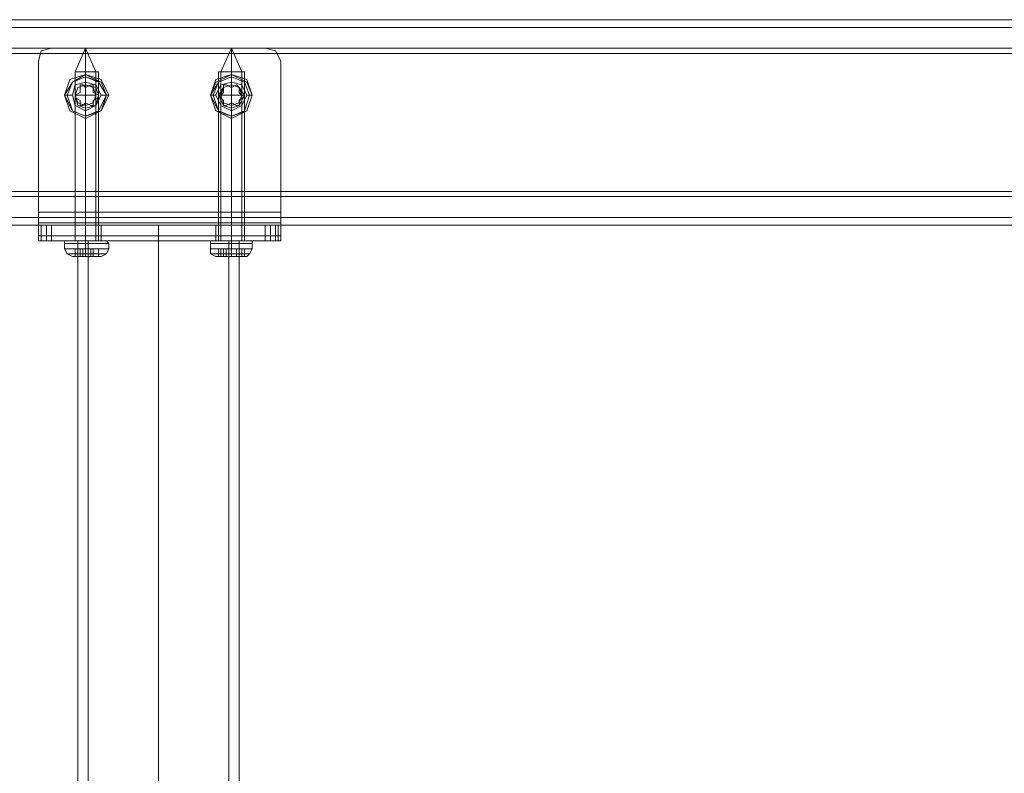
# Model space of a CAD drawing. Units: millimetres. Extents: x -2014 to 4571, y -2774 to 1950.
# Drawn here: x 51 to 254, y -163 to -7 of the extents above; entities that cross this region are included whole.
import ezdxf

# ---------------------------------------------------------------- set-up
doc = ezdxf.new("R2010")
doc.units = ezdxf.units.MM

# ---------------------------------------------------------------- blocks, each defined once
blk = doc.blocks.new('WMF0')
at = {"color": 30, "lineweight": 0}
for points in [[(375.83, -216.844), (537.52, -216.844)], [(375.83, -216.844), (537.52, -216.844)], [(537.52, -216.844), (375.83, -216.844)], [(537.52, -216.844), (375.83, -216.844)], [(537.52, -216.844), (375.83, -216.844)], [(537.52, -216.844), (375.83, -216.844)], [(537.52, -216.939), (375.83, -216.939)], [(537.52, -216.939), (375.83, -216.939)], [(537.52, -216.939), (375.83, -216.939)], [(537.52, -216.939), (375.83, -216.939)], [(375.83, -217.19), (537.52, -217.19), (537.52, -218.982)], [(537.52, -217.19), (375.83, -217.19)], [(537.52, -217.19), (375.83, -217.19)], [(537.52, -217.19), (375.83, -217.19)], [(537.52, -217.19), (375.83, -217.19)], [(537.52, -217.19), (375.83, -217.19)], [(385.892, -217.473), (385.861, -217.473), (385.735, -217.473), (385.641, -217.473), (385.609, -217.473)], [(385.609, -217.473), (385.609, -219.328)], [(385.641, -217.473), (385.735, -217.473), (385.861, -217.473), (385.892, -217.473)], [(385.735, -217.473), (385.735, -219.328)], [(385.735, -217.473), (385.735, -219.328)], [(385.892, -217.473), (385.892, -219.328)], [(387.653, -217.473), (387.59, -217.473), (387.496, -217.473), (387.402, -217.473), (387.339, -217.473)], [(387.339, -217.473), (387.339, -219.328)], [(387.402, -217.473), (387.496, -217.473), (387.59, -217.473), (387.653, -217.473)], [(387.496, -217.473), (387.496, -219.328)], [(387.496, -217.473), (387.496, -219.328)], [(387.653, -217.473), (387.653, -219.328)], [(537.52, -218.92), (375.83, -218.92)], [(375.83, -218.982), (537.52, -218.982)], [(375.83, -218.982), (537.52, -218.982)], [(537.52, -218.982), (375.83, -218.982)], [(375.83, -218.982), (537.52, -218.982)], [(375.83, -218.982), (537.52, -218.982)], [(375.83, -218.982), (537.52, -218.982)], [(537.52, -219.234), (375.83, -219.234)], [(537.52, -219.234), (375.83, -219.234)], [(537.52, -219.234), (375.83, -219.234)], [(537.52, -219.234), (375.83, -219.234)], [(375.83, -219.328), (403.721, -219.328)], [(375.83, -219.328), (403.721, -219.328)], [(375.83, -219.328), (378.44, -219.328), (385.641, -219.328)], [(378.44, -219.328), (534.91, -219.328)], [(534.91, -219.328), (378.44, -219.328)], [(534.91, -219.328), (378.44, -219.328)], [(385.829, -219.328), (385.892, -219.328), (385.861, -219.328), (385.735, -219.328), (385.641, -219.328), (385.609, -219.328), (385.641, -219.328)], [(385.641, -219.328), (385.672, -219.328), (385.704, -219.328), (385.735, -219.328), (385.766, -219.328), (385.798, -219.328), (385.829, -219.328)], [(385.829, -219.328), (387.402, -219.328)], [(387.59, -219.328), (387.653, -219.328), (387.59, -219.328), (387.496, -219.328), (387.402, -219.328), (387.339, -219.328), (387.402, -219.328)], [(387.402, -219.328), (387.433, -219.328), (387.464, -219.328), (387.496, -219.328), (387.527, -219.328), (387.559, -219.328), (387.59, -219.328)], [(387.59, -219.328), (525.759, -219.328)]]:
    blk.add_lwpolyline(points, dxfattribs=at)
for points in [[(537.52, -216.939), (375.83, -216.939), (537.52, -216.939)], [(537.52, -217.253), (375.83, -217.253), (537.52, -217.253)], [(537.52, -217.253), (375.83, -217.253), (537.52, -217.253)], [(385.735, -217.913), (385.641, -217.882), (385.609, -217.756), (385.641, -217.662), (385.735, -217.63), (385.861, -217.662), (385.892, -217.756), (385.861, -217.882), (385.735, -217.913)], [(385.735, -217.913), (385.641, -217.882), (385.609, -217.756), (385.641, -217.662), (385.735, -217.63), (385.861, -217.662), (385.892, -217.756), (385.861, -217.882), (385.735, -217.913)], [(387.496, -217.913), (387.402, -217.882), (387.339, -217.756), (387.402, -217.662), (387.496, -217.63), (387.59, -217.662), (387.653, -217.756), (387.59, -217.882), (387.496, -217.913)], [(387.496, -217.913), (387.402, -217.882), (387.339, -217.756), (387.402, -217.662), (387.496, -217.63), (387.59, -217.662), (387.653, -217.756), (387.59, -217.882), (387.496, -217.913)], [(537.52, -218.92), (375.83, -218.92), (537.52, -218.92)], [(537.52, -219.234), (375.83, -219.234), (537.52, -219.234)]]:
    blk.add_lwpolyline(points, close=True, dxfattribs=at)
at = {"color": 1, "lineweight": 0}
for points in [[(385.326, -217.19), (385.2, -217.222), (385.169, -217.347)], [(385.169, -217.347), (385.2, -217.222), (385.326, -217.19)], [(385.326, -217.19), (387.905, -217.19)], [(385.326, -217.19), (387.905, -217.19)], [(388.093, -217.347), (388.03, -217.222), (387.905, -217.19)], [(387.905, -217.19), (388.03, -217.222), (388.093, -217.347)], [(385.169, -219.328), (385.169, -217.347)], [(385.169, -217.347), (385.169, -219.171)], [(388.093, -217.347), (388.093, -219.328)], [(388.093, -219.171), (388.093, -217.347)], [(385.169, -219.171), (385.169, -219.297), (385.169, -219.328)], [(385.169, -219.171), (388.093, -219.171)], [(388.093, -219.328), (388.093, -219.297), (388.093, -219.171)], [(385.169, -219.297), (388.093, -219.297)], [(385.169, -219.328), (385.169, -219.517)], [(385.326, -219.328), (385.2, -219.328), (385.169, -219.328)], [(385.169, -219.328), (388.093, -219.328)], [(385.169, -219.328), (388.093, -219.328)], [(385.169, -219.517), (385.169, -219.454), (385.169, -219.328)], [(385.169, -219.517), (385.169, -219.328)], [(385.2, -219.517), (385.2, -219.328)], [(385.263, -219.517), (385.263, -219.328)], [(385.326, -219.517), (385.326, -219.328)], [(387.905, -219.328), (387.905, -219.517), (385.326, -219.517)], [(385.326, -219.328), (387.905, -219.328)], [(385.326, -219.517), (385.326, -219.328)], [(385.892, -219.328), (385.861, -219.328), (385.735, -219.328), (385.641, -219.328), (385.609, -219.328)], [(385.609, -219.517), (385.609, -219.328)], [(385.641, -219.328), (385.735, -219.328), (385.861, -219.328), (385.892, -219.328)], [(385.735, -219.517), (385.735, -219.328)], [(385.735, -219.517), (385.735, -219.328)], [(385.892, -219.517), (385.892, -219.328)], [(387.307, -219.328), (387.213, -219.328), (386.961, -219.328), (386.615, -219.328), (386.27, -219.328), (386.018, -219.328), (385.924, -219.328)], [(385.924, -219.328), (385.924, -219.517)], [(386.018, -219.328), (386.27, -219.328), (386.615, -219.328), (386.961, -219.328), (387.213, -219.328), (387.307, -219.328)], [(386.615, -219.328), (386.615, -219.517)], [(386.615, -219.328), (386.615, -219.517)], [(387.307, -219.328), (387.307, -219.517)], [(387.339, -219.517), (387.339, -219.328)], [(387.496, -219.517), (387.496, -219.328)], [(387.496, -219.517), (387.496, -219.328)], [(387.653, -219.517), (387.653, -219.328)], [(388.093, -219.328), (388.03, -219.328), (387.905, -219.328)], [(387.968, -219.517), (387.968, -219.328)], [(388.03, -219.517), (388.03, -219.328)], [(388.062, -219.517), (388.062, -219.328)], [(388.093, -219.328), (388.093, -219.454), (388.093, -219.517)], [(388.093, -219.517), (388.093, -219.328)], [(388.093, -219.517), (388.093, -219.328)], [(385.169, -219.454), (388.093, -219.454)], [(385.169, -219.517), (385.2, -219.517), (385.326, -219.517)], [(385.169, -219.517), (388.093, -219.517)], [(385.609, -219.517), (385.641, -219.517), (385.735, -219.517), (385.861, -219.517), (385.892, -219.517)], [(385.861, -219.517), (385.735, -219.517), (385.641, -219.517), (385.609, -219.517)], [(385.641, -219.517), (385.704, -219.517), (385.924, -219.517), (386.238, -219.517), (386.615, -219.517), (386.993, -219.517), (387.307, -219.517), (387.527, -219.517), (387.59, -219.517)], [(387.527, -219.517), (387.307, -219.517), (386.993, -219.517), (386.615, -219.517), (386.238, -219.517), (385.924, -219.517), (385.704, -219.517), (385.641, -219.517)], [(385.641, -261.465), (385.641, -219.517)], [(387.464, -219.517), (387.402, -219.517), (387.213, -219.517), (386.93, -219.517), (386.615, -219.517), (386.301, -219.517), (386.018, -219.517), (385.829, -219.517), (385.766, -219.517)], [(385.766, -261.465), (385.766, -219.517)], [(385.829, -219.517), (386.018, -219.517), (386.301, -219.517), (386.615, -219.517), (386.93, -219.517), (387.213, -219.517), (387.402, -219.517), (387.464, -219.517)], [(387.307, -219.517), (387.213, -219.517), (386.961, -219.517), (386.615, -219.517), (386.27, -219.517), (386.018, -219.517), (385.924, -219.517)], [(386.018, -219.517), (386.27, -219.517), (386.615, -219.517), (386.961, -219.517), (387.213, -219.517), (387.307, -219.517)], [(386.615, -261.465), (386.615, -219.517)], [(386.615, -261.465), (386.615, -219.517)], [(386.615, -261.465), (386.615, -219.517)], [(386.615, -261.465), (386.615, -219.517)], [(387.464, -261.465), (387.464, -219.517)], [(387.59, -261.465), (387.59, -219.517)], [(387.905, -219.517), (388.03, -219.517), (388.093, -219.517)]]:
    blk.add_lwpolyline(points, dxfattribs=at)
at = {"color": 253, "lineweight": 0}
for points in [[(385.735, -217.19), (385.609, -217.473)], [(385.735, -217.19), (385.735, -217.473)], [(385.735, -217.19), (385.861, -217.473)], [(385.735, -217.19), (385.735, -217.473)], [(387.496, -217.19), (387.37, -217.473)], [(387.496, -217.19), (387.496, -217.473)], [(387.496, -217.19), (387.622, -217.473)], [(387.496, -217.19), (387.496, -217.473)], [(385.609, -217.473), (385.609, -219.517)], [(385.735, -217.473), (385.735, -219.517)], [(385.735, -217.473), (385.735, -219.517)], [(385.735, -217.536), (385.735, -217.505)], [(385.735, -217.505), (385.735, -217.536), (385.735, -217.599)], [(385.861, -217.473), (385.861, -219.517)], [(387.37, -217.473), (387.37, -219.517)], [(387.496, -217.473), (387.496, -219.517)], [(387.496, -217.473), (387.496, -219.517)], [(387.496, -217.536), (387.496, -217.505)], [(387.496, -217.505), (387.496, -217.536), (387.496, -217.599)], [(387.622, -217.473), (387.622, -219.517)], [(385.672, -217.662), (385.672, -217.725), (385.609, -217.756)], [(385.672, -217.662), (385.672, -217.63), (385.704, -217.63)], [(385.704, -217.63), (385.672, -217.63), (385.672, -217.662)], [(385.672, -217.725), (385.672, -217.662)], [(385.704, -217.63), (385.735, -217.662)], [(385.798, -217.63), (385.735, -217.662), (385.704, -217.63)], [(385.735, -217.662), (385.798, -217.63)], [(385.735, -217.756), (385.735, -217.63)], [(385.798, -217.63), (385.829, -217.63), (385.829, -217.662)], [(385.829, -217.662), (385.829, -217.63), (385.798, -217.63)], [(385.829, -217.662), (385.829, -217.725)], [(385.892, -217.756), (385.829, -217.725), (385.829, -217.662)], [(387.402, -217.662), (387.402, -217.725), (387.37, -217.756)], [(387.402, -217.662), (387.402, -217.63), (387.433, -217.63)], [(387.433, -217.63), (387.402, -217.63), (387.402, -217.662)], [(387.402, -217.725), (387.402, -217.662)], [(387.433, -217.63), (387.496, -217.662)], [(387.559, -217.63), (387.496, -217.662), (387.433, -217.63)], [(387.496, -217.662), (387.559, -217.63)], [(387.496, -217.756), (387.496, -217.63)], [(387.559, -217.63), (387.59, -217.662)], [(387.59, -217.662), (387.559, -217.63)], [(387.59, -217.662), (387.59, -217.725)], [(387.622, -217.756), (387.59, -217.725), (387.59, -217.662)], [(385.515, -217.756), (385.483, -217.756)], [(385.483, -217.756), (385.515, -217.756), (385.578, -217.756)], [(385.609, -217.756), (385.672, -217.725)], [(385.609, -217.788), (385.609, -217.756)], [(385.609, -217.756), (385.609, -217.788)], [(385.735, -217.756), (385.609, -217.756)], [(385.672, -217.819), (385.609, -217.788)], [(385.609, -217.788), (385.672, -217.819), (385.672, -217.882)], [(385.672, -217.882), (385.672, -217.819)], [(385.735, -217.756), (385.861, -217.756)], [(385.735, -217.756), (385.735, -217.882)], [(385.829, -217.725), (385.892, -217.756)], [(385.892, -217.788), (385.829, -217.819)], [(385.829, -217.882), (385.829, -217.819), (385.892, -217.788)], [(385.829, -217.819), (385.829, -217.882)], [(385.892, -217.756), (385.892, -217.788)], [(385.892, -217.788), (385.892, -217.756)], [(386.018, -217.756), (385.987, -217.756), (385.924, -217.756)], [(385.987, -217.756), (386.018, -217.756)], [(387.276, -217.756), (387.244, -217.756)], [(387.244, -217.756), (387.307, -217.756)], [(387.37, -217.788), (387.339, -217.756), (387.37, -217.756)], [(387.37, -217.756), (387.339, -217.756), (387.37, -217.788)], [(387.37, -217.756), (387.402, -217.725)], [(387.496, -217.756), (387.37, -217.756)], [(387.402, -217.819), (387.37, -217.788)], [(387.37, -217.788), (387.402, -217.819), (387.402, -217.882)], [(387.402, -217.882), (387.402, -217.819)], [(387.496, -217.756), (387.622, -217.756)], [(387.496, -217.756), (387.496, -217.882)], [(387.59, -217.725), (387.622, -217.756)], [(387.622, -217.788), (387.59, -217.819)], [(387.59, -217.882), (387.59, -217.819), (387.622, -217.788)], [(387.59, -217.819), (387.59, -217.882)], [(387.622, -217.756), (387.653, -217.756), (387.653, -217.788), (387.622, -217.788)], [(387.622, -217.788), (387.653, -217.788), (387.653, -217.756), (387.622, -217.756)], [(387.747, -217.756), (387.716, -217.756), (387.685, -217.756)], [(387.716, -217.756), (387.747, -217.756)], [(385.704, -217.882), (385.672, -217.882)], [(385.672, -217.882), (385.704, -217.882)], [(385.735, -217.85), (385.704, -217.882)], [(385.704, -217.882), (385.735, -217.85), (385.798, -217.882)], [(385.798, -217.882), (385.735, -217.85)], [(385.829, -217.882), (385.798, -217.882)], [(385.798, -217.882), (385.829, -217.882)], [(387.433, -217.882), (387.402, -217.882)], [(387.402, -217.882), (387.433, -217.882)], [(387.496, -217.85), (387.433, -217.882)], [(387.433, -217.882), (387.496, -217.85), (387.559, -217.882)], [(387.559, -217.882), (387.496, -217.85)], [(387.59, -217.882), (387.559, -217.882)], [(387.559, -217.882), (387.59, -217.882)], [(385.735, -218.039), (385.735, -218.008), (385.735, -217.945)], [(385.735, -218.008), (385.735, -218.039)], [(387.496, -218.039), (387.496, -218.008), (387.496, -217.945)], [(387.496, -218.008), (387.496, -218.039)], [(385.515, -219.517), (385.483, -219.517), (385.483, -219.549)], [(385.735, -219.549), (385.546, -219.549), (385.483, -219.549)], [(385.483, -219.549), (385.483, -219.611)], [(385.735, -219.517), (385.578, -219.517), (385.515, -219.517)], [(385.546, -219.549), (385.735, -219.549), (385.924, -219.549), (386.018, -219.549)], [(385.578, -219.517), (385.735, -219.517), (385.892, -219.517), (385.987, -219.517)], [(385.735, -219.517), (385.641, -219.517), (385.609, -219.517)], [(385.641, -219.517), (385.735, -219.517), (385.829, -219.517), (385.861, -219.517)], [(385.829, -219.517), (385.735, -219.517)], [(385.892, -219.517), (385.735, -219.517)], [(385.735, -219.517), (385.735, -219.549)], [(385.735, -219.517), (385.735, -219.549)], [(385.924, -219.549), (385.735, -219.549)], [(385.735, -219.549), (385.735, -219.611)], [(385.735, -219.549), (385.735, -219.611)], [(385.987, -219.517), (386.018, -219.549)], [(386.018, -219.549), (386.018, -219.611)], [(387.276, -219.517), (387.244, -219.517), (387.244, -219.549)], [(387.496, -219.549), (387.307, -219.549), (387.244, -219.549)], [(387.244, -219.549), (387.244, -219.611)], [(387.496, -219.517), (387.339, -219.517), (387.276, -219.517)], [(387.307, -219.549), (387.496, -219.549), (387.685, -219.549), (387.747, -219.549)], [(387.339, -219.517), (387.496, -219.517), (387.653, -219.517), (387.716, -219.517)], [(387.496, -219.517), (387.402, -219.517), (387.37, -219.517)], [(387.402, -219.517), (387.496, -219.517), (387.59, -219.517), (387.622, -219.517)], [(387.59, -219.517), (387.496, -219.517)], [(387.653, -219.517), (387.496, -219.517)], [(387.496, -219.517), (387.496, -219.549)], [(387.496, -219.517), (387.496, -219.549)], [(387.685, -219.549), (387.496, -219.549)], [(387.496, -219.549), (387.496, -219.611)], [(387.496, -219.549), (387.496, -219.611)], [(387.716, -219.517), (387.747, -219.517), (387.747, -219.549)], [(387.747, -219.549), (387.747, -219.611)], [(385.483, -219.611), (385.515, -219.674), (385.578, -219.706)], [(385.735, -219.674), (385.578, -219.674), (385.515, -219.674)], [(385.578, -219.674), (385.735, -219.674), (385.924, -219.674), (385.987, -219.674)], [(385.735, -219.706), (385.609, -219.706), (385.578, -219.706)], [(385.672, -219.706), (385.672, -219.611), (385.609, -219.611)], [(385.609, -219.706), (385.609, -219.611)], [(385.609, -219.611), (385.672, -219.611)], [(385.609, -219.706), (385.609, -219.611)], [(385.609, -219.706), (385.609, -219.611)], [(385.609, -219.706), (385.609, -219.611)], [(385.609, -219.706), (385.609, -219.611)], [(385.672, -219.706), (385.609, -219.706)], [(385.609, -219.706), (385.672, -219.706)], [(385.609, -219.706), (385.735, -219.706), (385.861, -219.706), (385.924, -219.706)], [(385.704, -219.611), (385.672, -219.611)], [(385.672, -219.706), (385.672, -219.611)], [(385.672, -219.706), (385.672, -219.611)], [(385.672, -219.611), (385.704, -219.611)], [(385.672, -219.706), (385.672, -219.611)], [(385.672, -219.706), (385.672, -219.611)], [(385.672, -219.706), (385.672, -219.611)], [(385.704, -219.706), (385.672, -219.706)], [(385.672, -219.706), (385.704, -219.706)], [(385.735, -219.611), (385.704, -219.611)], [(385.704, -219.706), (385.704, -219.611)], [(385.704, -219.611), (385.735, -219.611)], [(385.704, -219.706), (385.704, -219.611)], [(385.704, -219.706), (385.735, -219.706), (385.798, -219.706)], [(385.798, -219.706), (385.735, -219.706), (385.704, -219.706)], [(385.735, -219.706), (385.735, -219.611)], [(385.735, -219.611), (385.798, -219.611)], [(385.735, -219.706), (385.735, -219.611)], [(385.798, -219.611), (385.735, -219.611)], [(385.735, -219.611), (385.735, -219.674), (385.735, -219.706)], [(385.735, -219.611), (385.735, -219.674), (385.735, -219.706)], [(385.924, -219.674), (385.735, -219.674)], [(385.861, -219.706), (385.735, -219.706)], [(385.798, -219.611), (385.829, -219.611)], [(385.798, -219.706), (385.798, -219.611)], [(385.829, -219.611), (385.798, -219.611)], [(385.798, -219.706), (385.798, -219.611)], [(385.798, -219.706), (385.829, -219.706)], [(385.829, -219.706), (385.798, -219.706)], [(385.829, -219.706), (385.829, -219.611), (385.892, -219.611)], [(385.829, -219.706), (385.829, -219.611)], [(385.892, -219.611), (385.829, -219.611)], [(385.829, -219.706), (385.829, -219.611)], [(385.829, -219.706), (385.829, -219.611)], [(385.829, -219.706), (385.829, -219.611)], [(385.829, -219.706), (385.829, -219.611)], [(385.829, -219.706), (385.892, -219.706)], [(385.892, -219.706), (385.829, -219.706)], [(385.892, -219.706), (385.892, -219.611)], [(385.892, -219.706), (385.892, -219.611)], [(385.892, -219.706), (385.892, -219.611)], [(385.892, -219.706), (385.892, -219.611)], [(385.892, -219.706), (385.892, -219.611)], [(385.892, -219.706), (385.892, -219.611)], [(386.018, -219.611), (385.987, -219.674), (385.924, -219.706)], [(387.244, -219.611), (387.244, -219.674), (387.307, -219.706)], [(387.496, -219.674), (387.339, -219.674), (387.244, -219.674)], [(387.496, -219.706), (387.37, -219.706), (387.307, -219.706)], [(387.339, -219.706), (387.339, -219.611)], [(387.339, -219.706), (387.339, -219.611)], [(387.339, -219.706), (387.339, -219.611)], [(387.339, -219.674), (387.496, -219.674), (387.653, -219.674), (387.716, -219.674)], [(387.402, -219.706), (387.402, -219.611), (387.37, -219.611)], [(387.37, -219.706), (387.37, -219.611)], [(387.37, -219.611), (387.402, -219.611)], [(387.37, -219.706), (387.37, -219.611)], [(387.402, -219.706), (387.37, -219.706)], [(387.37, -219.706), (387.402, -219.706)], [(387.37, -219.706), (387.496, -219.706), (387.622, -219.706), (387.685, -219.706)], [(387.433, -219.611), (387.402, -219.611)], [(387.402, -219.706), (387.402, -219.611)], [(387.402, -219.706), (387.402, -219.611)], [(387.402, -219.611), (387.433, -219.611)], [(387.402, -219.706), (387.402, -219.611)], [(387.433, -219.706), (387.402, -219.706)], [(387.402, -219.706), (387.433, -219.706)], [(387.496, -219.611), (387.433, -219.611)], [(387.433, -219.706), (387.433, -219.611)], [(387.433, -219.611), (387.496, -219.611)], [(387.433, -219.706), (387.433, -219.611)], [(387.433, -219.706), (387.433, -219.611)], [(387.433, -219.706), (387.433, -219.611)], [(387.433, -219.706), (387.496, -219.706), (387.559, -219.706)], [(387.559, -219.706), (387.496, -219.706), (387.433, -219.706)], [(387.496, -219.706), (387.496, -219.611)], [(387.496, -219.611), (387.559, -219.611)], [(387.496, -219.706), (387.496, -219.611)], [(387.559, -219.611), (387.496, -219.611)], [(387.496, -219.611), (387.496, -219.674), (387.496, -219.706)], [(387.496, -219.611), (387.496, -219.674), (387.496, -219.706)], [(387.653, -219.674), (387.496, -219.674)], [(387.622, -219.706), (387.496, -219.706)], [(387.559, -219.611), (387.59, -219.611)], [(387.559, -219.706), (387.559, -219.611)], [(387.59, -219.611), (387.559, -219.611)], [(387.559, -219.706), (387.559, -219.611)], [(387.559, -219.706), (387.559, -219.611)], [(387.559, -219.706), (387.559, -219.611)], [(387.559, -219.706), (387.59, -219.706)], [(387.59, -219.706), (387.559, -219.706)], [(387.59, -219.706), (387.59, -219.611), (387.622, -219.611)], [(387.59, -219.706), (387.59, -219.611)], [(387.622, -219.611), (387.59, -219.611)], [(387.59, -219.706), (387.59, -219.611)], [(387.59, -219.706), (387.59, -219.611)], [(387.59, -219.706), (387.622, -219.706)], [(387.622, -219.706), (387.59, -219.706)], [(387.622, -219.706), (387.622, -219.611)], [(387.622, -219.706), (387.622, -219.611)], [(387.622, -219.706), (387.622, -219.611)], [(387.653, -219.706), (387.653, -219.611)], [(387.653, -219.706), (387.653, -219.611)], [(387.653, -219.706), (387.653, -219.611)], [(387.747, -219.611), (387.716, -219.674), (387.685, -219.706)]]:
    blk.add_lwpolyline(points, dxfattribs=at)
for points in [[(385.735, -217.505), (385.546, -217.567), (385.483, -217.756), (385.546, -217.945), (385.735, -218.039), (385.924, -217.945), (386.018, -217.756), (385.924, -217.567), (385.735, -217.505)], [(385.735, -218.039), (385.546, -217.945), (385.483, -217.756), (385.546, -217.567), (385.735, -217.505), (385.924, -217.567), (386.018, -217.756), (385.924, -217.945), (385.735, -218.039)], [(385.735, -217.505), (385.578, -217.599), (385.483, -217.756), (385.578, -217.945), (385.735, -218.008), (385.924, -217.945), (385.987, -217.756), (385.924, -217.599), (385.735, -217.505)], [(385.735, -217.536), (385.578, -217.599), (385.515, -217.756), (385.578, -217.945), (385.735, -218.008), (385.892, -217.945), (385.987, -217.756), (385.892, -217.599), (385.735, -217.536)], [(385.735, -217.536), (385.578, -217.599), (385.515, -217.756), (385.578, -217.945), (385.735, -218.008), (385.924, -217.945), (385.987, -217.756), (385.924, -217.599), (385.735, -217.536)], [(385.735, -217.473), (385.641, -217.473), (385.609, -217.473), (385.641, -217.473), (385.735, -217.473), (385.829, -217.473), (385.861, -217.473), (385.829, -217.473), (385.735, -217.473)], [(387.496, -217.505), (387.307, -217.567), (387.244, -217.756), (387.307, -217.945), (387.496, -218.039), (387.685, -217.945), (387.747, -217.756), (387.685, -217.567), (387.496, -217.505)], [(387.496, -218.039), (387.307, -217.945), (387.244, -217.756), (387.307, -217.567), (387.496, -217.505), (387.685, -217.567), (387.747, -217.756), (387.685, -217.945), (387.496, -218.039)], [(387.496, -217.505), (387.307, -217.599), (387.244, -217.756), (387.307, -217.945), (387.496, -218.008), (387.685, -217.945), (387.747, -217.756), (387.685, -217.599), (387.496, -217.505)], [(387.496, -217.536), (387.339, -217.599), (387.244, -217.756), (387.339, -217.945), (387.496, -218.008), (387.653, -217.945), (387.716, -217.756), (387.653, -217.599), (387.496, -217.536)], [(387.496, -217.536), (387.339, -217.599), (387.276, -217.756), (387.339, -217.945), (387.496, -218.008), (387.653, -217.945), (387.716, -217.756), (387.653, -217.599), (387.496, -217.536)], [(387.496, -217.473), (387.402, -217.473), (387.37, -217.473), (387.402, -217.473), (387.496, -217.473), (387.59, -217.473), (387.622, -217.473), (387.59, -217.473), (387.496, -217.473)], [(385.735, -217.945), (385.609, -217.882), (385.578, -217.756), (385.609, -217.63), (385.735, -217.599), (385.861, -217.63), (385.924, -217.756), (385.861, -217.882), (385.735, -217.945)], [(385.735, -217.882), (385.641, -217.85), (385.609, -217.756), (385.641, -217.662), (385.735, -217.63), (385.829, -217.662), (385.861, -217.756), (385.829, -217.85), (385.735, -217.882)], [(385.735, -217.882), (385.641, -217.85), (385.609, -217.756), (385.641, -217.662), (385.735, -217.63), (385.829, -217.662), (385.861, -217.756), (385.829, -217.85), (385.735, -217.882)], [(387.496, -217.945), (387.37, -217.882), (387.307, -217.756), (387.37, -217.63), (387.496, -217.599), (387.622, -217.63), (387.685, -217.756), (387.622, -217.882), (387.496, -217.945)], [(387.496, -217.882), (387.402, -217.85), (387.37, -217.756), (387.402, -217.662), (387.496, -217.63), (387.59, -217.662), (387.622, -217.756), (387.59, -217.85), (387.496, -217.882)], [(387.496, -217.882), (387.402, -217.85), (387.37, -217.756), (387.402, -217.662), (387.496, -217.63), (387.59, -217.662), (387.622, -217.756), (387.59, -217.85), (387.496, -217.882)], [(385.735, -219.517), (385.578, -219.517), (385.483, -219.517), (385.578, -219.517), (385.735, -219.517), (385.924, -219.517), (385.987, -219.517), (385.924, -219.517), (385.735, -219.517)], [(387.496, -219.517), (387.307, -219.517), (387.244, -219.517), (387.307, -219.517), (387.496, -219.517), (387.685, -219.517), (387.747, -219.517), (387.685, -219.517), (387.496, -219.517)], [(385.735, -219.611), (385.546, -219.611), (385.483, -219.611), (385.546, -219.611), (385.735, -219.611), (385.924, -219.611), (386.018, -219.611), (385.924, -219.611), (385.735, -219.611)], [(387.496, -219.611), (387.307, -219.611), (387.244, -219.611), (387.307, -219.611), (387.496, -219.611), (387.685, -219.611), (387.747, -219.611), (387.685, -219.611), (387.496, -219.611)], [(387.37, -219.611), (387.339, -219.611), (387.37, -219.611)], [(387.37, -219.706), (387.339, -219.706), (387.37, -219.706)], [(387.622, -219.611), (387.653, -219.611), (387.622, -219.611)], [(387.622, -219.706), (387.653, -219.706), (387.622, -219.706)]]:
    blk.add_lwpolyline(points, close=True, dxfattribs=at)
at = {"color": 1, "lineweight": 0}
for points in [[(385.892, -217.756), (385.861, -217.882), (385.735, -217.913), (385.641, -217.882), (385.609, -217.756), (385.641, -217.662), (385.735, -217.63), (385.861, -217.662), (385.892, -217.756)], [(385.609, -217.756), (385.641, -217.882), (385.735, -217.913), (385.861, -217.882), (385.892, -217.756), (385.861, -217.662), (385.735, -217.63), (385.641, -217.662), (385.609, -217.756)], [(387.653, -217.756), (387.59, -217.882), (387.496, -217.913), (387.402, -217.882), (387.339, -217.756), (387.402, -217.662), (387.496, -217.63), (387.59, -217.662), (387.653, -217.756)], [(387.339, -217.756), (387.402, -217.882), (387.496, -217.913), (387.59, -217.882), (387.653, -217.756), (387.59, -217.662), (387.496, -217.63), (387.402, -217.662), (387.339, -217.756)], [(387.653, -219.328), (387.59, -219.328), (387.496, -219.328), (387.402, -219.328), (387.339, -219.328), (387.402, -219.328), (387.496, -219.328), (387.59, -219.328), (387.653, -219.328)], [(387.339, -219.517), (387.402, -219.517), (387.496, -219.517), (387.59, -219.517), (387.653, -219.517), (387.59, -219.517), (387.496, -219.517), (387.402, -219.517), (387.339, -219.517)]]:
    blk.add_lwpolyline(points, close=True, dxfattribs=at)

msp = doc.modelspace()

# ---------------------------------------------------------------- block references
at = {"xscale": 17.118109, "yscale": 17.118109, "zscale": 17.118109}
msp.add_blockref('WMF0', (-6538.89, 3704.97), dxfattribs=at)

doc.saveas('drawing.dxf')
